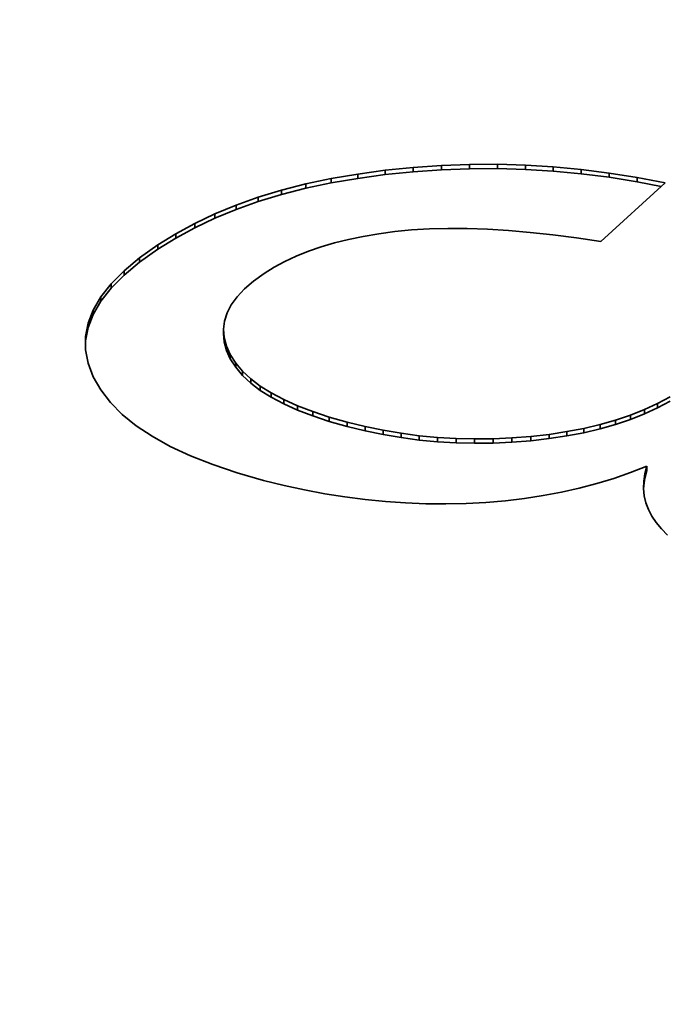
# Model space of a CAD drawing. Extents: x 8 to 406, y 8 to 280.
# Drawn here: x 326 to 327, y 241 to 243 of the extents above; entities that cross this region are included whole.
import ezdxf

# ---------------------------------------------------------------- set-up
doc = ezdxf.new("R2010")
doc.units = 0

msp = doc.modelspace()

# ---------------------------------------------------------------- linework, layer by layer
at = {"color": 7, "lineweight": 35, "ltscale": 0.001465}
for p, q in [((326.3417, 242.8609), (326.3997, 242.8688)), ((326.3417, 242.8518), (326.3997, 242.8597))]:
    msp.add_line(p, q, dxfattribs=at)
at = {"color": 7, "lineweight": 35, "ltscale": 0.001487}
for p, q in [((326.3997, 242.8688), (326.4589, 242.8748)), ((326.3997, 242.8597), (326.4589, 242.8658))]:
    msp.add_line(p, q, dxfattribs=at)
at = {"color": 7, "lineweight": 35, "ltscale": 0.000226974}
for p, q in [((326.3997, 242.8688), (326.3997, 242.8597)), ((326.5181, 242.879), (326.5181, 242.8699)), ((326.5772, 242.8812), (326.5772, 242.8721)), ((326.6363, 242.8814), (326.6363, 242.8723)), ((326.6953, 242.8797), (326.6953, 242.8707)), ((326.2859, 242.8513), (326.2859, 242.8422)), ((326.9312, 242.8537), (326.9312, 242.8446)), ((326.1809, 242.8267), (326.1809, 242.8176)), ((326.2322, 242.8399), (326.2322, 242.8308)), ((326.0848, 242.7952), (326.0848, 242.7861)), ((326.0402, 242.7768), (326.0402, 242.7677)), ((325.9977, 242.7566), (325.9977, 242.7475)), ((325.9575, 242.7347), (325.9575, 242.7256)), ((325.9195, 242.7111), (325.9195, 242.702)), ((326.0583, 242.5331), (326.0583, 242.524)), ((326.0597, 242.5155), (326.0597, 242.5064)), ((326.0645, 242.4976), (326.0645, 242.4886)), ((326.0842, 242.4618), (326.0842, 242.4528)), ((326.1158, 242.4287), (326.1158, 242.4196)), ((326.1593, 242.3986), (326.1593, 242.3895)), ((326.1854, 242.3847), (326.1854, 242.3756)), ((326.2145, 242.3716), (326.2145, 242.3625)), ((326.9742, 242.3763), (326.9742, 242.3672)), ((326.2466, 242.3593), (326.2466, 242.3502)), ((326.9464, 242.3634), (326.9464, 242.3543)), ((326.3194, 242.337), (326.3194, 242.3279)), ((326.3571, 242.3278), (326.3571, 242.3187)), ((326.8858, 242.3412), (326.8858, 242.3321)), ((326.4331, 242.3135), (326.4331, 242.3044)), ((326.7456, 242.3113), (326.7456, 242.3022)), ((326.7831, 242.317), (326.7831, 242.3079)), ((326.8189, 242.3239), (326.8189, 242.3148)), ((326.5101, 242.3047), (326.5101, 242.2957)), ((326.549, 242.3024), (326.549, 242.2933)), ((326.588, 242.3015), (326.588, 242.2924)), ((326.6273, 242.3019), (326.6273, 242.2928)), ((326.6668, 242.3037), (326.6668, 242.2946)), ((326.945, 242.2121), (326.945, 242.203))]:
    msp.add_line(p, q, dxfattribs=at)
at = {"color": 7, "lineweight": 35, "ltscale": 0.001482}
for p, q in [((326.4589, 242.8748), (326.5181, 242.879)), ((326.4589, 242.8658), (326.5181, 242.8699))]:
    msp.add_line(p, q, dxfattribs=at)
at = {"color": 7, "lineweight": 35, "ltscale": 0.000226593}
for p, q in [((326.4589, 242.8748), (326.4589, 242.8658)), ((325.7834, 242.5735), (325.7834, 242.5645)), ((326.0728, 242.4796), (326.0728, 242.4705)), ((326.0985, 242.4449), (326.0985, 242.4358)), ((326.9169, 242.3517), (326.9169, 242.3426))]:
    msp.add_line(p, q, dxfattribs=at)
at = {"color": 7, "lineweight": 35, "ltscale": 0.001479}
for p, q in [((326.5181, 242.879), (326.5772, 242.8812)), ((326.5181, 242.8699), (326.5772, 242.8721))]:
    msp.add_line(p, q, dxfattribs=at)
at = {"color": 7, "lineweight": 35, "ltscale": 0.001477}
for p, q in [((326.5772, 242.8812), (326.6363, 242.8814)), ((326.5772, 242.8721), (326.6363, 242.8723)), ((326.6363, 242.8814), (326.6953, 242.8797)), ((326.6363, 242.8723), (326.6953, 242.8707))]:
    msp.add_line(p, q, dxfattribs=at)
at = {"color": 7, "lineweight": 35, "ltscale": 0.001478}
for p, q in [((326.6953, 242.8797), (326.7543, 242.8761)), ((326.6953, 242.8707), (326.7543, 242.867))]:
    msp.add_line(p, q, dxfattribs=at)
at = {"color": 7, "lineweight": 35, "ltscale": 0.001481}
for p, q in [((326.7543, 242.8761), (326.8133, 242.8706)), ((326.7543, 242.867), (326.8133, 242.8615))]:
    msp.add_line(p, q, dxfattribs=at)
at = {"color": 7, "lineweight": 35, "ltscale": 0.000227356}
for p, q in [((326.7543, 242.8761), (326.7543, 242.867)), ((325.7997, 242.6013), (325.7997, 242.5922))]:
    msp.add_line(p, q, dxfattribs=at)
at = {"color": 7, "lineweight": 35, "ltscale": 0.001486}
for p, q in [((326.8133, 242.8706), (326.8723, 242.8631)), ((326.8133, 242.8615), (326.8723, 242.854))]:
    msp.add_line(p, q, dxfattribs=at)
at = {"color": 7, "lineweight": 35, "ltscale": 0.000226976}
for p, q in [((326.8133, 242.8706), (326.8133, 242.8615)), ((326.3417, 242.8609), (326.3417, 242.8518)), ((326.1317, 242.8118), (326.1317, 242.8027)), ((325.8814, 242.6838), (325.8814, 242.6747)), ((325.8487, 242.6564), (325.8487, 242.6474)), ((325.8215, 242.6289), (325.8215, 242.6199)), ((325.7726, 242.5457), (325.7726, 242.5366)), ((326.1361, 242.4132), (326.1361, 242.4042)), ((326.8531, 242.3319), (326.8532, 242.3229)), ((326.9515, 242.2441), (326.9516, 242.235)), ((326.9473, 242.2279), (326.9474, 242.2188))]:
    msp.add_line(p, q, dxfattribs=at)
at = {"color": 7, "lineweight": 35, "ltscale": 0.00137}
for p, q in [((326.2322, 242.8399), (326.2859, 242.8513)), ((326.2322, 242.8308), (326.2859, 242.8422))]:
    msp.add_line(p, q, dxfattribs=at)
at = {"color": 7, "lineweight": 35, "ltscale": 0.001416}
msp.add_line((326.2859, 242.8513), (326.3417, 242.8609), dxfattribs=at)
at = {"color": 7, "lineweight": 35, "ltscale": 0.001417}
msp.add_line((326.2859, 242.8422), (326.3417, 242.8518), dxfattribs=at)
at = {"color": 7, "lineweight": 35, "ltscale": 0.001492}
msp.add_line((326.8723, 242.8631), (326.9312, 242.8537), dxfattribs=at)
at = {"color": 7, "lineweight": 35, "ltscale": 0.000227357}
for p, q in [((326.8723, 242.8631), (326.8723, 242.854)), ((326.2815, 242.3478), (326.2815, 242.3387)), ((326.395, 242.32), (326.395, 242.3109)), ((326.4715, 242.3084), (326.4715, 242.2993))]:
    msp.add_line(p, q, dxfattribs=at)
at = {"color": 7, "lineweight": 35, "ltscale": 0.001491}
msp.add_line((326.8723, 242.854), (326.9312, 242.8446), dxfattribs=at)
at = {"color": 7, "lineweight": 35, "ltscale": 0.0015}
msp.add_line((326.9312, 242.8537), (326.9901, 242.8423), dxfattribs=at)
at = {"color": 7, "lineweight": 35, "ltscale": 0.001284}
for p, q in [((326.1317, 242.8118), (326.1809, 242.8267)), ((326.1317, 242.8027), (326.1809, 242.8176))]:
    msp.add_line(p, q, dxfattribs=at)
at = {"color": 7, "lineweight": 35, "ltscale": 0.001325}
for p, q in [((326.1809, 242.8267), (326.2322, 242.8399)), ((326.1809, 242.8176), (326.2322, 242.8308))]:
    msp.add_line(p, q, dxfattribs=at)
at = {"color": 7, "lineweight": 35, "ltscale": 0.004591}
msp.add_line((326.9901, 242.8423), (326.8546, 242.7184), dxfattribs=at)
at = {"color": 7, "lineweight": 35, "ltscale": 0.001291}
msp.add_line((326.9312, 242.8446), (326.9819, 242.8348), dxfattribs=at)
at = {"color": 7, "lineweight": 35, "ltscale": 0.001244}
for p, q in [((326.0848, 242.7952), (326.1317, 242.8118)), ((326.0848, 242.7861), (326.1317, 242.8027))]:
    msp.add_line(p, q, dxfattribs=at)
at = {"color": 7, "lineweight": 35, "ltscale": 0.001208}
for p, q in [((326.0402, 242.7768), (326.0848, 242.7952)), ((326.0402, 242.7677), (326.0848, 242.7861))]:
    msp.add_line(p, q, dxfattribs=at)
at = {"color": 7, "lineweight": 35, "ltscale": 0.001175}
for p, q in [((325.9977, 242.7566), (326.0402, 242.7768)), ((325.9977, 242.7475), (326.0402, 242.7677))]:
    msp.add_line(p, q, dxfattribs=at)
at = {"color": 7, "lineweight": 35, "ltscale": 0.001144}
for p, q in [((325.9575, 242.7347), (325.9977, 242.7566)), ((325.9575, 242.7256), (325.9977, 242.7475))]:
    msp.add_line(p, q, dxfattribs=at)
at = {"color": 7, "lineweight": 35, "ltscale": 0.000893033}
msp.add_line((326.4554, 242.7428), (326.4198, 242.7393), dxfattribs=at)
at = {"color": 7, "lineweight": 35, "ltscale": 0.000934736}
msp.add_line((326.4927, 242.745), (326.4554, 242.7428), dxfattribs=at)
at = {"color": 7, "lineweight": 35, "ltscale": 0.000976877}
msp.add_line((326.5318, 242.746), (326.4927, 242.745), dxfattribs=at)
at = {"color": 7, "lineweight": 35, "ltscale": 0.001021}
msp.add_line((326.5726, 242.7458), (326.5318, 242.746), dxfattribs=at)
at = {"color": 7, "lineweight": 35, "ltscale": 0.001066}
for p, q in [((326.6152, 242.7443), (326.5726, 242.7458)), ((325.8487, 242.6564), (325.8814, 242.6838)), ((325.8487, 242.6474), (325.8814, 242.6747))]:
    msp.add_line(p, q, dxfattribs=at)
at = {"color": 7, "lineweight": 35, "ltscale": 0.001111}
msp.add_line((326.6595, 242.7416), (326.6152, 242.7443), dxfattribs=at)
at = {"color": 7, "lineweight": 35, "ltscale": 0.001119}
for p, q in [((325.9195, 242.7111), (325.9575, 242.7347)), ((325.9195, 242.702), (325.9575, 242.7256))]:
    msp.add_line(p, q, dxfattribs=at)
at = {"color": 7, "lineweight": 35, "ltscale": 0.00076514}
msp.add_line((326.3222, 242.7228), (326.2925, 242.7154), dxfattribs=at)
at = {"color": 7, "lineweight": 35, "ltscale": 0.000794005}
msp.add_line((326.3533, 242.7293), (326.3222, 242.7228), dxfattribs=at)
at = {"color": 7, "lineweight": 35, "ltscale": 0.000825622}
msp.add_line((326.3859, 242.7348), (326.3533, 242.7293), dxfattribs=at)
at = {"color": 7, "lineweight": 35, "ltscale": 0.000856727}
msp.add_line((326.4198, 242.7393), (326.3859, 242.7348), dxfattribs=at)
at = {"color": 7, "lineweight": 35, "ltscale": 0.001157}
msp.add_line((326.7057, 242.7376), (326.6595, 242.7416), dxfattribs=at)
at = {"color": 7, "lineweight": 35, "ltscale": 0.001204}
msp.add_line((326.7535, 242.7325), (326.7057, 242.7376), dxfattribs=at)
at = {"color": 7, "lineweight": 35, "ltscale": 0.001251}
msp.add_line((326.8032, 242.726), (326.7535, 242.7325), dxfattribs=at)
at = {"color": 7, "lineweight": 35, "ltscale": 0.001299}
msp.add_line((326.8546, 242.7184), (326.8032, 242.726), dxfattribs=at)
at = {"color": 7, "lineweight": 35, "ltscale": 0.001172}
msp.add_line((325.8814, 242.6838), (325.9195, 242.7111), dxfattribs=at)
at = {"color": 7, "lineweight": 35, "ltscale": 0.001171}
msp.add_line((325.8814, 242.6747), (325.9195, 242.702), dxfattribs=at)
at = {"color": 7, "lineweight": 35, "ltscale": 0.000710569}
msp.add_line((326.2643, 242.7071), (326.2374, 242.6978), dxfattribs=at)
at = {"color": 7, "lineweight": 35, "ltscale": 0.000736761}
msp.add_line((326.2925, 242.7154), (326.2643, 242.7071), dxfattribs=at)
at = {"color": 7, "lineweight": 35, "ltscale": 0.00066198}
msp.add_line((326.212, 242.6875), (326.188, 242.6763), dxfattribs=at)
at = {"color": 7, "lineweight": 35, "ltscale": 0.000685424}
msp.add_line((326.2374, 242.6978), (326.212, 242.6875), dxfattribs=at)
at = {"color": 7, "lineweight": 35, "ltscale": 0.000622027}
msp.add_line((326.1654, 242.6641), (326.1443, 242.651), dxfattribs=at)
at = {"color": 7, "lineweight": 35, "ltscale": 0.000641414}
msp.add_line((326.188, 242.6763), (326.1654, 242.6641), dxfattribs=at)
at = {"color": 7, "lineweight": 35, "ltscale": 0.00096757}
for p, q in [((325.8215, 242.6289), (325.8487, 242.6564)), ((325.8215, 242.6199), (325.8487, 242.6474))]:
    msp.add_line(p, q, dxfattribs=at)
at = {"color": 7, "lineweight": 35, "ltscale": 0.000694317}
msp.add_line((326.1443, 242.651), (326.1217, 242.6347), dxfattribs=at)
at = {"color": 7, "lineweight": 35, "ltscale": 0.000879002}
msp.add_line((325.7997, 242.6013), (325.8215, 242.6289), dxfattribs=at)
at = {"color": 7, "lineweight": 35, "ltscale": 0.000879774}
msp.add_line((325.7997, 242.5922), (325.8215, 242.6199), dxfattribs=at)
at = {"color": 7, "lineweight": 35, "ltscale": 0.000571554}
msp.add_line((326.1026, 242.6183), (326.0869, 242.6017), dxfattribs=at)
at = {"color": 7, "lineweight": 35, "ltscale": 0.000630574}
msp.add_line((326.1217, 242.6347), (326.1026, 242.6183), dxfattribs=at)
at = {"color": 7, "lineweight": 35, "ltscale": 0.000804985}
msp.add_line((325.7834, 242.5735), (325.7997, 242.6013), dxfattribs=at)
at = {"color": 7, "lineweight": 35, "ltscale": 0.000521128}
msp.add_line((326.0869, 242.6017), (326.0746, 242.5848), dxfattribs=at)
at = {"color": 7, "lineweight": 35, "ltscale": 0.000804327}
msp.add_line((325.7834, 242.5645), (325.7997, 242.5922), dxfattribs=at)
at = {"color": 7, "lineweight": 35, "ltscale": 0.00048012}
msp.add_line((326.0746, 242.5848), (326.0658, 242.5678), dxfattribs=at)
at = {"color": 7, "lineweight": 35, "ltscale": 0.000747999}
msp.add_line((325.7726, 242.5457), (325.7834, 242.5735), dxfattribs=at)
at = {"color": 7, "lineweight": 35, "ltscale": 0.000748078}
msp.add_line((325.7726, 242.5366), (325.7834, 242.5645), dxfattribs=at)
at = {"color": 7, "lineweight": 35, "ltscale": 0.000452177}
msp.add_line((326.0658, 242.5678), (326.0603, 242.5506), dxfattribs=at)
at = {"color": 7, "lineweight": 35, "ltscale": 0.000712904}
for p, q in [((325.7672, 242.5177), (325.7726, 242.5457)), ((325.7672, 242.5086), (325.7726, 242.5366))]:
    msp.add_line(p, q, dxfattribs=at)
at = {"color": 7, "lineweight": 35, "ltscale": 0.000438918}
msp.add_line((326.0603, 242.5506), (326.0583, 242.5331), dxfattribs=at)
at = {"color": 7, "lineweight": 35, "ltscale": 0.000703432}
msp.add_line((325.7672, 242.4895), (325.7672, 242.5177), dxfattribs=at)
at = {"color": 7, "lineweight": 35, "ltscale": 0.000442373}
for p, q in [((326.0583, 242.5331), (326.0597, 242.5155)), ((326.0583, 242.524), (326.0597, 242.5064))]:
    msp.add_line(p, q, dxfattribs=at)
at = {"color": 7, "lineweight": 35, "ltscale": 0.000461943}
for p, q in [((326.0597, 242.5155), (326.0645, 242.4976)), ((326.0597, 242.5064), (326.0645, 242.4886))]:
    msp.add_line(p, q, dxfattribs=at)
at = {"color": 7, "lineweight": 35, "ltscale": 0.00049607}
msp.add_line((326.0645, 242.4976), (326.0728, 242.4796), dxfattribs=at)
at = {"color": 7, "lineweight": 35, "ltscale": 0.000719477}
msp.add_line((325.7727, 242.4613), (325.7672, 242.4895), dxfattribs=at)
at = {"color": 7, "lineweight": 35, "ltscale": 0.000495723}
msp.add_line((326.0645, 242.4886), (326.0728, 242.4705), dxfattribs=at)
at = {"color": 7, "lineweight": 35, "ltscale": 0.000527488}
msp.add_line((326.0728, 242.4796), (326.0842, 242.4618), dxfattribs=at)
at = {"color": 7, "lineweight": 35, "ltscale": 0.000760838}
msp.add_line((325.7837, 242.4329), (325.7727, 242.4613), dxfattribs=at)
at = {"color": 7, "lineweight": 35, "ltscale": 0.000527809}
msp.add_line((326.0728, 242.4705), (326.0842, 242.4528), dxfattribs=at)
at = {"color": 7, "lineweight": 35, "ltscale": 0.000556231}
msp.add_line((326.0842, 242.4618), (326.0985, 242.4449), dxfattribs=at)
at = {"color": 7, "lineweight": 35, "ltscale": 0.00055594}
msp.add_line((326.0842, 242.4528), (326.0985, 242.4358), dxfattribs=at)
at = {"color": 7, "lineweight": 35, "ltscale": 0.000800721}
msp.add_line((325.7997, 242.4051), (325.7837, 242.4329), dxfattribs=at)
at = {"color": 7, "lineweight": 35, "ltscale": 0.000592406}
msp.add_line((326.0985, 242.4449), (326.1158, 242.4287), dxfattribs=at)
at = {"color": 7, "lineweight": 35, "ltscale": 0.000592667}
msp.add_line((326.0985, 242.4358), (326.1158, 242.4196), dxfattribs=at)
at = {"color": 7, "lineweight": 35, "ltscale": 0.000636083}
msp.add_line((326.1158, 242.4287), (326.1361, 242.4132), dxfattribs=at)
at = {"color": 7, "lineweight": 35, "ltscale": 0.000636689}
msp.add_line((326.1158, 242.4196), (326.1361, 242.4042), dxfattribs=at)
at = {"color": 7, "lineweight": 35, "ltscale": 0.000686442}
msp.add_line((326.1361, 242.4132), (326.1593, 242.3986), dxfattribs=at)
at = {"color": 7, "lineweight": 35, "ltscale": 0.000835636}
msp.add_line((325.82, 242.3786), (325.7997, 242.4051), dxfattribs=at)
at = {"color": 7, "lineweight": 35, "ltscale": 0.000685797}
msp.add_line((326.1361, 242.4042), (326.1593, 242.3895), dxfattribs=at)
at = {"color": 7, "lineweight": 35, "ltscale": 0.000739424}
for p, q in [((326.1593, 242.3986), (326.1854, 242.3847)), ((326.1593, 242.3895), (326.1854, 242.3756))]:
    msp.add_line(p, q, dxfattribs=at)
at = {"color": 7, "lineweight": 35, "ltscale": 0.000745304}
for p, q in [((326.9742, 242.3763), (327.0005, 242.3903)), ((326.9742, 242.3672), (327.0005, 242.3813))]:
    msp.add_line(p, q, dxfattribs=at)
at = {"color": 7, "lineweight": 35, "ltscale": 0.000883148}
msp.add_line((325.8448, 242.3535), (325.82, 242.3786), dxfattribs=at)
at = {"color": 7, "lineweight": 35, "ltscale": 0.000797354}
for p, q in [((326.1854, 242.3847), (326.2145, 242.3716)), ((326.1854, 242.3756), (326.2145, 242.3625))]:
    msp.add_line(p, q, dxfattribs=at)
at = {"color": 7, "lineweight": 35, "ltscale": 0.000858201}
for p, q in [((326.2145, 242.3716), (326.2466, 242.3593)), ((326.2145, 242.3625), (326.2466, 242.3502))]:
    msp.add_line(p, q, dxfattribs=at)
at = {"color": 7, "lineweight": 35, "ltscale": 0.000767372}
for p, q in [((326.9464, 242.3634), (326.9742, 242.3763)), ((326.9464, 242.3543), (326.9742, 242.3672))]:
    msp.add_line(p, q, dxfattribs=at)
at = {"color": 7, "lineweight": 35, "ltscale": 0.000944076}
msp.add_line((325.8741, 242.3296), (325.8448, 242.3535), dxfattribs=at)
at = {"color": 7, "lineweight": 35, "ltscale": 0.000919938}
msp.add_line((326.2466, 242.3593), (326.2815, 242.3478), dxfattribs=at)
at = {"color": 7, "lineweight": 35, "ltscale": 0.000920782}
msp.add_line((326.2466, 242.3502), (326.2815, 242.3387), dxfattribs=at)
at = {"color": 7, "lineweight": 35, "ltscale": 0.000985834}
msp.add_line((326.2815, 242.3478), (326.3194, 242.337), dxfattribs=at)
at = {"color": 7, "lineweight": 35, "ltscale": 0.000819573}
msp.add_line((326.8858, 242.3412), (326.9169, 242.3517), dxfattribs=at)
at = {"color": 7, "lineweight": 35, "ltscale": 0.000792104}
msp.add_line((326.9169, 242.3517), (326.9464, 242.3634), dxfattribs=at)
at = {"color": 7, "lineweight": 35, "ltscale": 0.000791963}
msp.add_line((326.9169, 242.3426), (326.9464, 242.3543), dxfattribs=at)
at = {"color": 7, "lineweight": 35, "ltscale": 0.001014}
for p, q in [((325.9078, 242.3071), (325.8741, 242.3296)), ((326.6934, 242.1759), (326.6531, 242.1711))]:
    msp.add_line(p, q, dxfattribs=at)
at = {"color": 7, "lineweight": 35, "ltscale": 0.000984996}
msp.add_line((326.2815, 242.3387), (326.3194, 242.3279), dxfattribs=at)
at = {"color": 7, "lineweight": 35, "ltscale": 0.000969161}
for p, q in [((326.3194, 242.337), (326.3571, 242.3278)), ((326.3194, 242.3279), (326.3571, 242.3187))]:
    msp.add_line(p, q, dxfattribs=at)
at = {"color": 7, "lineweight": 35, "ltscale": 0.000967567}
msp.add_line((326.3571, 242.3278), (326.395, 242.32), dxfattribs=at)
at = {"color": 7, "lineweight": 35, "ltscale": 0.000879482}
msp.add_line((326.8189, 242.3239), (326.8531, 242.3319), dxfattribs=at)
at = {"color": 7, "lineweight": 35, "ltscale": 0.000849387}
msp.add_line((326.8531, 242.3319), (326.8858, 242.3412), dxfattribs=at)
at = {"color": 7, "lineweight": 35, "ltscale": 0.000848653}
msp.add_line((326.8532, 242.3229), (326.8858, 242.3321), dxfattribs=at)
at = {"color": 7, "lineweight": 35, "ltscale": 0.000819695}
msp.add_line((326.8858, 242.3321), (326.9169, 242.3426), dxfattribs=at)
at = {"color": 7, "lineweight": 35, "ltscale": 0.001092}
msp.add_line((325.946, 242.2859), (325.9078, 242.3071), dxfattribs=at)
at = {"color": 7, "lineweight": 35, "ltscale": 0.000968392}
msp.add_line((326.3571, 242.3187), (326.395, 242.3109), dxfattribs=at)
at = {"color": 7, "lineweight": 35, "ltscale": 0.000967293}
msp.add_line((326.395, 242.32), (326.4331, 242.3135), dxfattribs=at)
at = {"color": 7, "lineweight": 35, "ltscale": 0.000966477}
msp.add_line((326.395, 242.3109), (326.4331, 242.3044), dxfattribs=at)
at = {"color": 7, "lineweight": 35, "ltscale": 0.000967341}
msp.add_line((326.4331, 242.3135), (326.4715, 242.3084), dxfattribs=at)
at = {"color": 7, "lineweight": 35, "ltscale": 0.00096956}
msp.add_line((326.4715, 242.3084), (326.5101, 242.3047), dxfattribs=at)
at = {"color": 7, "lineweight": 35, "ltscale": 0.000996511}
msp.add_line((326.6668, 242.3037), (326.7065, 242.3069), dxfattribs=at)
at = {"color": 7, "lineweight": 35, "ltscale": 0.000982938}
msp.add_line((326.7065, 242.3069), (326.7456, 242.3113), dxfattribs=at)
at = {"color": 7, "lineweight": 35, "ltscale": 0.000226594}
msp.add_line((326.7065, 242.3069), (326.7065, 242.2978), dxfattribs=at)
at = {"color": 7, "lineweight": 35, "ltscale": 0.000947576}
for p, q in [((326.7456, 242.3113), (326.7831, 242.317)), ((326.7456, 242.3022), (326.7831, 242.3079))]:
    msp.add_line(p, q, dxfattribs=at)
at = {"color": 7, "lineweight": 35, "ltscale": 0.000912742}
for p, q in [((326.7831, 242.317), (326.8189, 242.3239)), ((326.7831, 242.3079), (326.8189, 242.3148))]:
    msp.add_line(p, q, dxfattribs=at)
at = {"color": 7, "lineweight": 35, "ltscale": 0.000880225}
msp.add_line((326.8189, 242.3148), (326.8532, 242.3229), dxfattribs=at)
at = {"color": 7, "lineweight": 35, "ltscale": 0.001176}
msp.add_line((325.9886, 242.2659), (325.946, 242.2859), dxfattribs=at)
at = {"color": 7, "lineweight": 35, "ltscale": 0.000968148}
msp.add_line((326.4331, 242.3044), (326.4715, 242.2993), dxfattribs=at)
at = {"color": 7, "lineweight": 35, "ltscale": 0.000968764}
msp.add_line((326.4715, 242.2993), (326.5101, 242.2957), dxfattribs=at)
at = {"color": 7, "lineweight": 35, "ltscale": 0.000972974}
for p, q in [((326.5101, 242.3047), (326.549, 242.3024)), ((326.5101, 242.2957), (326.549, 242.2933))]:
    msp.add_line(p, q, dxfattribs=at)
at = {"color": 7, "lineweight": 35, "ltscale": 0.000976086}
for p, q in [((326.549, 242.3024), (326.588, 242.3015)), ((326.549, 242.2933), (326.588, 242.2924))]:
    msp.add_line(p, q, dxfattribs=at)
at = {"color": 7, "lineweight": 35, "ltscale": 0.000981961}
for p, q in [((326.588, 242.3015), (326.6273, 242.3019)), ((326.588, 242.2924), (326.6273, 242.2928))]:
    msp.add_line(p, q, dxfattribs=at)
at = {"color": 7, "lineweight": 35, "ltscale": 0.000989031}
for p, q in [((326.6273, 242.3019), (326.6668, 242.3037)), ((326.6273, 242.2928), (326.6668, 242.2946))]:
    msp.add_line(p, q, dxfattribs=at)
at = {"color": 7, "lineweight": 35, "ltscale": 0.000997302}
msp.add_line((326.6668, 242.2946), (326.7065, 242.2978), dxfattribs=at)
at = {"color": 7, "lineweight": 35, "ltscale": 0.000982137}
msp.add_line((326.7065, 242.2978), (326.7456, 242.3022), dxfattribs=at)
at = {"color": 7, "lineweight": 35, "ltscale": 0.001265}
msp.add_line((326.0357, 242.2473), (325.9886, 242.2659), dxfattribs=at)
at = {"color": 7, "lineweight": 35, "ltscale": 0.001358}
msp.add_line((326.0872, 242.23), (326.0357, 242.2473), dxfattribs=at)
at = {"color": 7, "lineweight": 35, "ltscale": 0.000922175}
msp.add_line((326.9515, 242.2441), (326.9172, 242.2306), dxfattribs=at)
at = {"color": 7, "lineweight": 35, "ltscale": 0.000418209}
for p, q in [((326.9473, 242.2279), (326.9515, 242.2441)), ((326.9474, 242.2188), (326.9516, 242.235))]:
    msp.add_line(p, q, dxfattribs=at)
at = {"color": 7, "lineweight": 35, "ltscale": 0.001454}
msp.add_line((326.1431, 242.2141), (326.0872, 242.23), dxfattribs=at)
at = {"color": 7, "lineweight": 35, "ltscale": 0.000931477}
msp.add_line((326.9172, 242.2306), (326.882, 242.2183), dxfattribs=at)
at = {"color": 7, "lineweight": 35, "ltscale": 0.000399701}
msp.add_line((326.945, 242.2121), (326.9473, 242.2279), dxfattribs=at)
at = {"color": 7, "lineweight": 35, "ltscale": 0.001108}
msp.add_line((326.1861, 242.2034), (326.1431, 242.2141), dxfattribs=at)
at = {"color": 7, "lineweight": 35, "ltscale": 0.001098}
msp.add_line((326.229, 242.194), (326.1861, 242.2034), dxfattribs=at)
at = {"color": 7, "lineweight": 35, "ltscale": 0.000953962}
msp.add_line((326.846, 242.2073), (326.8091, 242.1976), dxfattribs=at)
at = {"color": 7, "lineweight": 35, "ltscale": 0.000941345}
msp.add_line((326.882, 242.2183), (326.846, 242.2073), dxfattribs=at)
at = {"color": 7, "lineweight": 35, "ltscale": 0.000386556}
msp.add_line((326.9446, 242.1966), (326.945, 242.2121), dxfattribs=at)
at = {"color": 7, "lineweight": 35, "ltscale": 0.000208351}
msp.add_line((326.9448, 242.1947), (326.945, 242.203), dxfattribs=at)
at = {"color": 7, "lineweight": 35, "ltscale": 0.000399811}
msp.add_line((326.945, 242.203), (326.9474, 242.2188), dxfattribs=at)
at = {"color": 7, "lineweight": 35, "ltscale": 0.001091}
msp.add_line((326.2719, 242.1859), (326.229, 242.194), dxfattribs=at)
at = {"color": 7, "lineweight": 35, "ltscale": 0.001083}
msp.add_line((326.3147, 242.1791), (326.2719, 242.1859), dxfattribs=at)
at = {"color": 7, "lineweight": 35, "ltscale": 0.000996241}
msp.add_line((326.7328, 242.1819), (326.6934, 242.1759), dxfattribs=at)
at = {"color": 7, "lineweight": 35, "ltscale": 0.000981231}
msp.add_line((326.7714, 242.1891), (326.7328, 242.1819), dxfattribs=at)
at = {"color": 7, "lineweight": 35, "ltscale": 0.000966551}
msp.add_line((326.8091, 242.1976), (326.7714, 242.1891), dxfattribs=at)
at = {"color": 7, "lineweight": 35, "ltscale": 0.000379121}
msp.add_line((326.9461, 242.1815), (326.9446, 242.1966), dxfattribs=at)
at = {"color": 7, "lineweight": 35, "ltscale": 0.000378277}
msp.add_line((326.9496, 242.1668), (326.9461, 242.1815), dxfattribs=at)
at = {"color": 7, "lineweight": 35, "ltscale": 0.001077}
msp.add_line((326.3574, 242.1736), (326.3147, 242.1791), dxfattribs=at)
at = {"color": 7, "lineweight": 35, "ltscale": 0.001072}
msp.add_line((326.4001, 242.1694), (326.3574, 242.1736), dxfattribs=at)
at = {"color": 7, "lineweight": 35, "ltscale": 0.001068}
msp.add_line((326.4427, 242.1664), (326.4001, 242.1694), dxfattribs=at)
at = {"color": 7, "lineweight": 35, "ltscale": 0.001064}
msp.add_line((326.4852, 242.1648), (326.4427, 242.1664), dxfattribs=at)
at = {"color": 7, "lineweight": 35, "ltscale": 0.001062}
msp.add_line((326.5277, 242.1645), (326.4852, 242.1648), dxfattribs=at)
at = {"color": 7, "lineweight": 35, "ltscale": 0.001061}
msp.add_line((326.5701, 242.1654), (326.5277, 242.1645), dxfattribs=at)
at = {"color": 7, "lineweight": 35, "ltscale": 0.00105}
msp.add_line((326.612, 242.1677), (326.5701, 242.1654), dxfattribs=at)
at = {"color": 7, "lineweight": 35, "ltscale": 0.001031}
msp.add_line((326.6531, 242.1711), (326.612, 242.1677), dxfattribs=at)
at = {"color": 7, "lineweight": 35, "ltscale": 0.000382631}
msp.add_line((326.9549, 242.1524), (326.9496, 242.1668), dxfattribs=at)
at = {"color": 7, "lineweight": 35, "ltscale": 0.000393427}
msp.add_line((326.9621, 242.1384), (326.9549, 242.1524), dxfattribs=at)
at = {"color": 7, "lineweight": 35, "ltscale": 0.000409978}
msp.add_line((326.9712, 242.1248), (326.9621, 242.1384), dxfattribs=at)
at = {"color": 7, "lineweight": 35, "ltscale": 0.000431472}
msp.add_line((326.9823, 242.1116), (326.9712, 242.1248), dxfattribs=at)
at = {"color": 7, "lineweight": 35, "ltscale": 0.00045667}
msp.add_line((326.9952, 242.0987), (326.9823, 242.1116), dxfattribs=at)
at = {"color": 7, "lineweight": 35}
for start_param, end_param in [(0.479683, 2.661958), (3.078794, 6.762869)]:
    msp.add_ellipse((341.614, 238.6443), major_axis=(20.75, 0.017), ratio=0.418991, start_param=start_param, end_param=end_param, dxfattribs=at)

doc.saveas('drawing.dxf')
